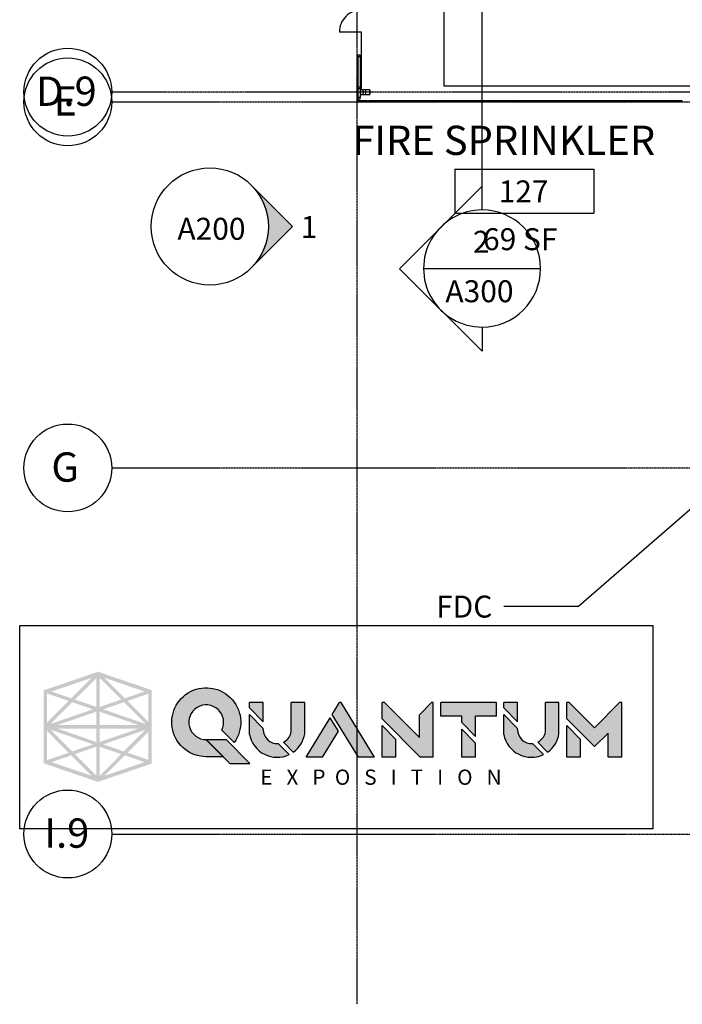
# Model space of a CAD drawing. Extents: x -9294 to 2046, y -1616 to 2852.
# Drawn here: x -9041 to -7954, y -714 to 900 of the extents above; entities that cross this region are included whole.
import ezdxf
from ezdxf.enums import TextEntityAlignment as Align

# ---------------------------------------------------------------- set-up
doc = ezdxf.new("R2010")
doc.units = 0
doc.header["$MEASUREMENT"] = 0
doc.linetypes.add('GRID_LINE', pattern=[0.8749999999999999, 0.4999999999999999, -0.125, 0.125, -0.125])
doc.linetypes.add('GRID_LINE_1_2_', pattern=[0.8749999999999999, 0.4999999999999999, -0.125, 0.125, -0.125])
doc.layers.get('0').update_dxf_attribs({"linetype": 'CONTINUOUS'})
for name, color, linetype in [('46X68', 7, 'CONTINUOUS'), ('A-AREA-IDEN', 1, 'CONTINUOUS'), ('A-DOOR', 5, 'CONTINUOUS'), ('A-GLAZ-CURT', 4, 'CONTINUOUS'), ('A-GLAZ-CWMG', 4, 'CONTINUOUS'), ('DIMS', 1, 'CONTINUOUS'), ('G-ANNO-SYMB', 5, 'CONTINUOUS'), ('G-ANNO-TEXT', 5, 'CONTINUOUS'), ('QUANTUM', 7, 'CONTINUOUS'), ('S-COLS', 6, 'CONTINUOUS'), ('S-FSTN', 3, 'CONTINUOUS'), ('S-GRID', 7, 'CONTINUOUS'), ('S-GRID-IDEN', 1, 'CONTINUOUS')]:
    doc.layers.add(name, color=color, linetype=linetype)
doc.styles.add('ARIAL', font='arial.ttf', dxfattribs={"height": 36})
doc.styles.add('ARIAL_1', font='arial.ttf', dxfattribs={"height": 47.99999999999996})
doc.styles.add('EXPOSITION', font='ahronbd.ttf')

# ---------------------------------------------------------------- blocks, each defined once
blk = doc.blocks.new('STRUCTURAL_CONNECTIONS_90_')
at = {"layer": 'S-FSTN'}
for p, q in [((-7864.921865752318, 769.3618420611107), (-7879.516200262518, 769.3618420611115)), ((-7879.516200262518, 761.3618420611108), (-7864.921865752318, 761.36184206111))]:
    blk.add_line(p, q, dxfattribs=at)
for centre, start, end in [((-7875.766200262517, 767.3618420611105), 90, 269.9999999999996), ((-7875.766200262517, 763.3618420611414), 90, 269.9999999999996), ((-7875.766200262517, 767.3618420611105), 269.9999999999996, 90), ((-7875.766200262517, 763.3618420611414), 269.9999999999996, 90), ((-7871.766200262518, 767.3618420611101), 90, 269.9999999999996), ((-7871.766200262518, 763.361842061141), 90, 269.9999999999996), ((-7871.766200262518, 767.3618420611101), 269.9999999999996, 90), ((-7871.766200262518, 763.361842061141), 269.9999999999996, 90)]:
    blk.add_arc(centre, 0.375, start, end, dxfattribs=at)
blk = doc.blocks.new('STRUCTURAL_COLUMNS_41_-_ST')
at = {"layer": 'S-COLS'}
for p, q in [((-7879.516200262518, 769.3618420611115), (-7879.766200262519, 769.3618420611115)), ((-7879.766200262519, 769.3618420611115), (-7879.766200262519, 768.1118420611142)), ((-7879.766200262519, 762.6118420611144), (-7879.766200262519, 761.3618420611108)), ((-7879.766200262519, 761.3618420611108), (-7879.516200262518, 761.3618420611108)), ((-7879.516200262518, 768.1118420611143), (-7879.516200262518, 769.3618420611115)), ((-7879.516200262518, 761.3618420611108), (-7879.516200262518, 762.6118420611147)), ((-7864.641200262519, 769.3618420611107), (-7864.921865752318, 769.3618420611107)), ((-7864.921865752318, 769.3618420611107), (-7864.921865752318, 765.5725157204068)), ((-7864.921865752318, 765.1511684018227), (-7864.921865752318, 761.3618420611101)), ((-7864.921865752318, 761.3618420611101), (-7864.641200262519, 761.3618420611101)), ((-7864.641200262519, 765.6789903754391), (-7864.641200262519, 769.3618420611107)), ((-7864.641200262519, 761.3618420611101), (-7864.641200262519, 765.034912949458))]:
    blk.add_line(p, q, dxfattribs=at)
blk = doc.blocks.new('SYSTEM_PANEL_-_SPANDREL-45')
at = {"layer": 'A-GLAZ-CURT'}
for p, q in [((7.499999999996589, 1.750000000000455), (-7.49999999999386, 1.750000000000455)), ((-7.49999999999386, 1.750000000000455), (-7.49999999999386, 0.7499999999999999)), ((-7.49999999999386, 0.7499999999999999), (7.499999999996589, 0.7499999999999999)), ((7.499999999996589, 0.7499999999999999), (7.499999999996589, 1.750000000000455))]:
    blk.add_line(p, q, dxfattribs=at)
blk = doc.blocks.new('RECTANGULAR_MULLION_-_2_0Y')
at = {"layer": 'A-GLAZ-CWMG'}
for p, q in [((0, 2.500000000000454), (-2.000000000000056, 2.500000000000454)), ((-2.000000000000056, 2.500000000000454), (-2.000000000000056, -2.500000000000454)), ((0, -2.500000000000454), (0, 2.500000000000454)), ((-2.000000000000056, -2.500000000000454), (0, -2.500000000000454))]:
    blk.add_line(p, q, dxfattribs=at)
blk = doc.blocks.new('SYSTEM_PANEL_-_SPANDREL-40')
at = {"layer": 'A-GLAZ-CURT'}
for p, q in [((7.500000000005456, -0.7500000000000852), (-7.500000000005456, -0.7500000000000852)), ((-7.500000000005456, -0.7500000000000852), (-7.500000000005456, -1.750000000000113)), ((-7.500000000005456, -1.750000000000113), (7.500000000005456, -1.750000000000113)), ((7.500000000005456, -1.750000000000113), (7.500000000005456, -0.7500000000000852))]:
    blk.add_line(p, q, dxfattribs=at)
blk = doc.blocks.new('SYSTEM_PANEL_-_GL-1_-_1_4U')
at = {"layer": 'A-GLAZ-CURT'}
for p, q in [((32.50000000000045, -0.7500000000000852), (-32.49999999999908, -0.7500000000000852)), ((-32.49999999999908, -0.7500000000000852), (-32.49999999999908, -1.750000000000113)), ((-32.49999999999908, -1.750000000000113), (32.50000000000045, -1.750000000000113)), ((32.50000000000045, -1.750000000000113), (32.50000000000045, -0.7500000000000852))]:
    blk.add_line(p, q, dxfattribs=at)
blk = doc.blocks.new('RECTANGULAR_MULLION_-_2_12')
at = {"layer": 'A-GLAZ-CWMG'}
for p, q in [((0, 2.500000000000028), (-1.999999999999545, 2.500000000000028)), ((-1.999999999999545, 2.500000000000028), (-1.999999999999545, -2.500000000000028)), ((0, -2.500000000000028), (0, 2.500000000000028)), ((-1.999999999999545, -2.500000000000028), (0, -2.500000000000028))]:
    blk.add_line(p, q, dxfattribs=at)
blk = doc.blocks.new('SYSTEM_PANEL_-_GL-1_-_1_4W')
at = {"layer": 'A-GLAZ-CURT'}
for p, q in [((29.75000000000773, -0.7499999999999999), (-29.75000000000773, -0.7499999999999999)), ((-29.75000000000773, -0.7499999999999999), (-29.75000000000773, -1.750000000000028)), ((-29.75000000000773, -1.750000000000028), (29.75000000000773, -1.750000000000028)), ((29.75000000000773, -1.750000000000028), (29.75000000000773, -0.7499999999999999))]:
    blk.add_line(p, q, dxfattribs=at)
blk = doc.blocks.new('RECTANGULAR_MULLION_-_2_19')
at = {"layer": 'A-GLAZ-CWMG'}
for p, q in [((-8487.766200262517, 787.3618420611139), (-8487.766200262517, 772.3618420611135)), ((-8482.766200262517, 787.3618420611139), (-8482.766200262517, 772.3618420611135))]:
    blk.add_line(p, q, dxfattribs=at)
blk = doc.blocks.new('CURTAIN_WALL-STORE_FRONT-1')
at = {"layer": 'A-DOOR'}
for p, q in [((-36.50000000000003, 0.5000000000000101), (-36.50000000000003, 36.87500000000051)), ((36.50000000000006, 0.5000000000016775), (36.50000000000006, 37.12500000000034))]:
    blk.add_line(p, q, dxfattribs=at)
for centre, radius, start, end in [((-36.50000000000009, 0.5000000000004067), 36.37500000000014, 359.9999999999991, 90), ((36.50000000000023, 0.50000000000013), 36.62500000000018, 89.99999999999986, 179.9999999999999)]:
    blk.add_arc(centre, radius, start, end, dxfattribs=at)
blk = doc.blocks.new('RECTANGULAR_MULLION_-_2_10')
at = {"layer": 'A-GLAZ-CWMG'}
for p, q in [((-0.999999999999943, 2.500000000000454), (0.999999999999943, 2.500000000000454)), ((-0.999999999999943, -2.500000000000454), (-0.999999999999943, 2.500000000000454)), ((0.999999999999943, 2.500000000000454), (0.999999999999943, -2.500000000000454)), ((0.999999999999943, -2.500000000000454), (-0.999999999999943, -2.500000000000454))]:
    blk.add_line(p, q, dxfattribs=at)
blk = doc.blocks.new('SYSTEM_PANEL_-_GL-1_-_1_00')
at = {"layer": 'A-GLAZ-CURT'}
for p, q in [((25.25000000000005, 1.750000000000455), (-25.25000000000022, 1.750000000000455)), ((-25.25000000000022, 1.750000000000455), (-25.25000000000022, 0.7499999999999999)), ((-25.25000000000022, 0.7499999999999999), (25.25000000000005, 0.7499999999999999)), ((25.25000000000005, 0.7499999999999999), (25.25000000000005, 1.750000000000455))]:
    blk.add_line(p, q, dxfattribs=at)
blk = doc.blocks.new('RECTANGULAR_MULLION_-_2_1C')
at = {"layer": 'A-GLAZ-CWMG'}
for p, q in [((-8487.766200262517, 839.8618420611142), (-8487.766200262517, 789.3618420611133)), ((-8482.766200262517, 839.8618420611142), (-8482.766200262517, 789.3618420611133))]:
    blk.add_line(p, q, dxfattribs=at)
blk = doc.blocks.new('RECTANGULAR_MULLION_-_2_17')
at = {"layer": 'A-GLAZ-CWMG'}
for p, q in [((-1.000000000000455, 2.499999999999943), (1.000000000000455, 2.499999999999943)), ((-1.000000000000455, -2.499999999999943), (-1.000000000000455, 2.499999999999943)), ((1.000000000000455, 2.499999999999943), (1.000000000000455, -2.499999999999943)), ((1.000000000000455, -2.499999999999943), (-1.000000000000455, -2.499999999999943))]:
    blk.add_line(p, q, dxfattribs=at)
blk = doc.blocks.new('GRID_-_GRID_HEAD_-_CIRCLE_')
at = {"layer": 'S-GRID-IDEN'}
blk.add_circle((0, 0), 0.1875000000000001, dxfattribs=at)
blk = doc.blocks.new('ELEVATION_-_FILLED_ARROW-1')
at = {"layer": 'G-ANNO-SYMB'}
blk.add_circle((0, 0), 0.2500000000000001, dxfattribs=at)
blk = doc.blocks.new('ELEVATION_-_FILLED_ARROW-0')
at = {"layer": 'G-ANNO-SYMB'}
h = blk.add_hatch(color=256, dxfattribs=at)
edge = h.paths.add_edge_path()
edge.add_line((-2.498001805406602e-15, 0.3535533905932723), (0.1767766952966354, 0.1767766952966336))
edge.add_arc((-3.07626977782526e-15, -4.080069615497449e-15), 0.2500000000000015, 45.00000000000022, 135.0000000000004)
edge.add_line((-0.1767766952966409, 0.1767766952966342), (-2.498001805406602e-15, 0.3535533905932723))
for p, q in [((-4.281648241788645e-16, 0.3535533905932715), (-0.1767766952966374, 0.1767766952966354)), ((-2.498001805406602e-15, 0.3535533905932723), (-0.1767766952966409, 0.1767766952966342)), ((0.1767766952966352, 0.1767766952966354), (-3.95516952522712e-16, 0.3535533905932714)), ((0.1767766952966354, 0.1767766952966336), (-2.498001805406602e-15, 0.3535533905932723))]:
    blk.add_line(p, q, dxfattribs=at)
blk.add_arc((-3.07626977782526e-15, -4.080069615497449e-15), 0.2500000000000015, 45.00000000000022, 135.0000000000004, dxfattribs=at)
blk = doc.blocks.new('SECTION_-_SECTION_HEAD_-_O')
at = {"layer": 'G-ANNO-SYMB'}
for p, q in [((-0.6032145306968714, 1.665334536937735e-16), (-0.2507731192701834, 0.3524414114266862)), ((0.1016682921564994, 1.665334536937735e-16), (-0.2507731192701834, 0.3524414114266862)), ((-0.5, 1.665334536937735e-16), (-0.6032145306968714, 1.665334536937735e-16)), ((0, 1.665334536937735e-16), (0.1016682921564994, 1.665334536937735e-16))]:
    blk.add_line(p, q, dxfattribs=at)
for centre, radius, start, end in [((-0.25, 1.665334536937735e-16), 0.2500000000000002, 359.9999999999996, 179.9999999999999), ((-0.25, 0), 0.2499999999999998, 180.0000000000007, 5.088887490341627e-13)]:
    blk.add_arc(centre, radius, start, end, dxfattribs=at)
blk = doc.blocks.new('ROOM_TAG_-_ROOM__NUMBER__D')
at = {"layer": 'A-AREA-IDEN'}
for p, q in [((-0.2968749999999993, 0.09374999999999997), (-0.2968749999999993, -0.09374999999999997)), ((-0.2968749999999993, 0.09374999999999997), (0.2968750000000007, 0.09374999999999997)), ((0.2968750000000007, 0.09374999999999997), (0.2968750000000007, -0.09374999999999997)), ((-0.2968749999999993, -0.09374999999999997), (0.2968750000000007, -0.09374999999999997))]:
    blk.add_line(p, q, dxfattribs=at)
blk = doc.blocks.new('QUANTUMLOGO')
at = {"layer": 'QUANTUM'}
h = blk.add_hatch(color=256, dxfattribs=at)
h.paths.add_polyline_path([(233.5, 296.2597340653111), (169.5790909127713, 274.25), (233.5, 274.25)], flags=16)
h.paths.add_polyline_path([(239, 296.431897871956), (303.4209090872287, 274.25), (239, 274.25)], flags=16)
h.paths.add_polyline_path([(244.9467720885826, 300.2011737784436), (314.5014817035332, 276.2515666236719), (278.8708706560291, 311.8821776711758)], flags=16)
h.paths.add_polyline_path([(228.0532279114174, 300.2011737784436), (158.498518296467, 276.251566623672), (194.1291293439709, 311.8821776711758)], flags=16)
h.paths.add_polyline_path([(198.4561354167632, 316.2091837439682), (233.5, 304.1426134915761), (233.5, 351.2530483272049)], flags=16)
h.paths.add_polyline_path([(192.670213505944, 318.2014364262009), (226.4360634074167, 351.9672863276737), (160.2462729895303, 329.3658944776637)], flags=16)
h.paths.add_polyline_path([(274.5438645832368, 316.2091837439683), (239, 303.9704496849313), (239, 351.753048327205)], flags=16)
h.paths.add_polyline_path([(280.3297864940559, 318.201436426201), (246.5639365925834, 351.9672863276735), (312.7537270104693, 329.3658944776637)], flags=16)
h.paths.add_polyline_path([(318.9999999999999, 325.6997450015776), (284.6567925668483, 313.8744303534085), (318.9999999999999, 279.5312229202569)], flags=16)
h.paths.add_polyline_path([(153, 326.0440726148674), (188.3432074331517, 313.8744303534087), (153, 278.531222920257)], flags=16)
h.paths.add_polyline_path([(324.4999999999999, 331.6951219512194), (236.5, 361.7439024390244), (147.5, 331.3536585365854), (147.5, 268.75), (324.5, 268.75)])
h = blk.add_hatch(color=256, dxfattribs=at)
edge = h.paths.add_edge_path()
edge.add_arc((414, 279), 28.50000000000002, 333.0673394728017, 630)
edge.add_line((414, 250.5), (442, 222.5))
edge.add_line((442, 222.5), (414, 222.5))
edge.add_arc((414, 278.9999999999999), 56.49999999999994, -35.99970482656698, 270, ccw=False)
edge.add_line((459.7096312704516, 245.7903687295484), (439.4088752279459, 266.0911247720541))
for color, points in [(256, [(507.5, 279.7307692307692), (507.5, 311.4999999999999), (485, 311.4999999999999), (485.0000000000001, 302.4780219780221)]), (256, [(890, 311.5), (798.5, 311.5), (798.5, 289), (833, 289), (833, 278.4285714285716), (855.5, 255.6813186813188), (855.5, 289), (890, 289)]), (256, [(924.5, 279.7307692307692), (924.5, 311.4999999999999), (902, 311.4999999999999), (902.0000000000001, 302.4780219780221)]), (256, [(1009.451086956522, 311.5), (1005.5, 311.5), (1005.5, 284.4945054945055), (1050.5, 239), (1073, 261.1120689655172), (1073, 221.5), (1095.5, 221.5), (1095.5, 311.5), (1091.548913043478, 311.5), (1050.5, 270)]), (256, [(630.6546391752578, 264.5), (617.4046391752578, 286.2838983050848), (578.0000000000001, 221.5), (604.5, 221.5)]), (256, [(1005.5, 273.4945054945055), (1028, 250.7472527472528), (1028, 221.4999999999999), (1005.5, 221.5)]), (30, [(413.5, 250.5), (446.5, 250.5), (485.5, 211.5), (452.5, 211.5)])]:
    blk.add_hatch(color=color, dxfattribs=at).paths.add_polyline_path(points)
h = blk.add_hatch(color=256, dxfattribs=at)
edge = h.paths.add_edge_path()
edge.add_line((575.5, 311.5), (553.5, 311.4999999999999))
edge.add_line((553.5, 311.5), (553.5, 267))
edge.add_arc((530.5, 267), 23, -64.07962936432722, 0, ccw=False)
edge.add_line((540.553796448698, 246.3137442496679), (556.727807011972, 229.9619973065778))
edge.add_arc((530.1402468796728, 267.5), 46, 305.309324504479, 350.4294374929826)
edge.add_line((575.5, 259.8519416279057), (575.5, 311.5000000000001))
h = blk.add_hatch(color=256, dxfattribs=at)
h.paths.add_polyline_path([(635.2577319587629, 311.5), (632.7422680412371, 311.5), (620.75, 291.7838983050847), (663.5, 221.5), (690, 221.5)])
edge = h.paths.add_edge_path(flags=16)
edge.add_line((689.9999999999999, 221.5), (663.5, 221.5))
h = blk.add_hatch(color=256, dxfattribs=at)
h.paths.add_polyline_path([(786, 221.5), (764.8097826086957, 221.5), (702.5, 284.4945054945055), (702.5, 311.5), (706.4510869565217, 311.5), (763.5, 253.8241758241759), (763.5, 291.1758241758242), (783.603260869565, 311.5), (786, 311.5)])
edge = h.paths.add_edge_path(flags=16)
edge.add_line((786, 221.5), (764.8097826086957, 221.5))
h = blk.add_hatch(color=256, dxfattribs=at)
edge = h.paths.add_edge_path()
edge.add_line((992.5, 311.5), (970.5, 311.4999999999999))
edge.add_line((970.5, 311.5), (970.5, 267))
edge.add_arc((947.5, 267), 23, -64.07962936432722, 0, ccw=False)
edge.add_line((957.553796448698, 246.3137442496679), (973.727807011972, 229.9619973065778))
edge.add_arc((947.1402468796728, 267.5), 46, 305.309324504479, 350.4294374929826)
edge.add_line((992.5, 259.8519416279057), (992.5, 311.5000000000001))
h = blk.add_hatch(color=256, dxfattribs=at)
edge = h.paths.add_edge_path()
edge.add_line((531.9186399802794, 244.0437925474099), (549.835789676675, 225.929751096109))
edge.add_arc((530.1402468796728, 267.5), 46, 191.0949244310063, 295.3510976245502, ccw=False)
edge.add_line((485, 258.6479882714609), (485, 291.4780219780221))
edge.add_line((485, 291.4780219780221), (507.5000000000001, 268.7307692307692))
edge.add_line((507.5000000000001, 268.7307692307693), (507.5, 267))
edge.add_arc((530.5, 267), 23, 180, 273.5362482832235)
h = blk.add_hatch(color=256, dxfattribs=at)
edge = h.paths.add_edge_path()
edge.add_line((902, 291.4780219780221), (924.5000000000001, 268.7307692307692))
edge.add_line((924.5000000000001, 268.7307692307693), (924.5, 267))
edge.add_arc((947.5, 267), 23, 180, 273.5362482832235)
edge.add_line((948.9186399802794, 244.0437925474099), (966.835789676675, 225.929751096109))
edge.add_arc((947.1402468796728, 267.5), 46, 191.0949244310063, 295.3510976245502, ccw=False)
edge.add_line((902, 258.6479882714609), (902, 291.4780219780221))
h = blk.add_hatch(color=256, dxfattribs=at)
h.paths.add_polyline_path([(233.5, 246.7402659346889), (169.5790909127713, 268.75), (233.5, 268.75)], flags=16)
h.paths.add_polyline_path([(239, 246.568102128044), (303.4209090872287, 268.75), (239, 268.75)], flags=16)
h.paths.add_polyline_path([(244.9467720885826, 242.7988262215564), (314.5014817035332, 266.7484333763281), (278.8708706560291, 231.1178223288242)], flags=16)
h.paths.add_polyline_path([(228.0532279114174, 242.7988262215564), (158.498518296467, 266.748433376328), (194.1291293439709, 231.1178223288242)], flags=16)
h.paths.add_polyline_path([(198.4561354167632, 226.7908162560318), (233.5, 238.8573865084239), (233.5, 191.7469516727951)], flags=16)
h.paths.add_polyline_path([(192.670213505944, 224.7985635737991), (226.4360634074167, 191.0327136723263), (160.2462729895303, 213.6341055223363)], flags=16)
h.paths.add_polyline_path([(274.5438645832368, 226.7908162560317), (239, 239.0295503150687), (239, 191.246951672795)], flags=16)
h.paths.add_polyline_path([(280.3297864940559, 224.798563573799), (246.5639365925834, 191.0327136723265), (312.7537270104693, 213.6341055223363)], flags=16)
h.paths.add_polyline_path([(318.9999999999999, 217.3002549984224), (284.6567925668483, 229.1255696465915), (318.9999999999999, 263.4687770797431)], flags=16)
h.paths.add_polyline_path([(153, 216.9559273851326), (188.3432074331517, 229.1255696465913), (153, 264.468777079743)], flags=16)
h.paths.add_polyline_path([(324.4999999999999, 211.3048780487806), (236.5, 181.2560975609756), (147.5, 211.6463414634146), (147.5, 274.25), (324.5, 274.25)])
h = blk.add_hatch(color=256, dxfattribs=at)
h.paths.add_polyline_path([(725, 221.5), (702.5, 221.5), (702.5, 273.4945054945055), (725, 250.7472527472528)])
edge = h.paths.add_edge_path(flags=16)
edge.add_line((724.9999999999999, 221.5), (702.5, 221.5))
h = blk.add_hatch(color=256, dxfattribs=at)
h.paths.add_polyline_path([(833, 267.4285714285713), (855.5, 244.6813186813186), (855.5, 221.5), (833, 221.5)])
edge = h.paths.add_edge_path(flags=16)
edge.add_line((855.5, 221.5), (833, 221.5))
for p, q in [((108, 437.6108199190948), (1146.345438666728, 437.6108199190948)), ((108, 104.5), (108, 437.6108199190948)), ((1146.345438666728, 437.6108199190948), (1146.345438666728, 104.5)), ((507.5, 311.4999999999999), (485, 311.4999999999999)), ((485.0000000000001, 302.4780219780221), (485, 311.4999999999999)), ((507.5, 279.7307692307692), (507.5, 311.5)), ((553.5, 267), (553.5, 311.5)), ((575.5, 311.5), (553.5, 311.4999999999999)), ((575.5, 259.8519416279057), (575.5, 311.5000000000001)), ((620.75, 291.7838983050847), (632.7422680412371, 311.5)), ((635.2577319587629, 311.5), (632.7422680412371, 311.5)), ((690, 221.5), (635.2577319587629, 311.5)), ((702.5, 284.4945054945055), (702.5, 311.5)), ((706.4510869565217, 311.5), (702.5, 311.5)), ((706.4510869565217, 311.5), (763.5, 253.8241758241758)), ((783.6032608695651, 311.5), (763.5, 291.1758241758242)), ((786, 311.5), (783.603260869565, 311.5)), ((786, 221.5), (786, 311.5)), ((798.5, 289), (798.5, 311.5)), ((890, 311.5), (798.5, 311.5)), ((890, 289), (890, 311.5)), ((924.5, 311.4999999999999), (902, 311.4999999999999)), ((902.0000000000001, 302.4780219780221), (902, 311.4999999999999)), ((924.5, 279.7307692307692), (924.5, 311.5)), ((970.5, 267), (970.5, 311.5)), ((992.5, 311.5), (970.5, 311.4999999999999)), ((992.5, 259.8519416279057), (992.5, 311.5000000000001)), ((1005.5, 284.4945054945055), (1005.5, 311.5)), ((1009.451086956522, 311.5), (1005.5, 311.5)), ((1009.451086956522, 311.5), (1050.5, 270)), ((1091.548913043478, 311.5), (1050.5, 270)), ((1095.5, 311.5), (1091.548913043478, 311.5)), ((1095.5, 221.5), (1095.5, 311.5)), ((485.0000000000001, 302.4780219780221), (507.5, 279.7307692307695)), ((485, 258.6479882714609), (485, 291.4780219780221)), ((485, 291.4780219780221), (507.5000000000001, 268.7307692307692)), ((663.5, 221.5), (620.75, 291.7838983050847)), ((763.5, 253.8241758241759), (763.5, 291.1758241758242)), ((902.0000000000001, 302.4780219780221), (924.5, 279.7307692307695)), ((902, 258.6479882714609), (902, 291.4780219780221)), ((902, 291.4780219780221), (924.5000000000001, 268.7307692307692)), ((578, 221.5), (617.4046391752578, 286.2838983050848)), ((630.6546391752578, 264.5), (617.4046391752577, 286.2838983050847)), ((702.5, 284.4945054945055), (764.8097826086957, 221.5)), ((833, 289), (798.5, 289)), ((833, 278.4285714285716), (833, 289)), ((833, 278.4285714285716), (855.5, 255.681318681319)), ((890, 289), (855.5, 289)), ((855.5, 255.6813186813188), (855.5, 289)), ((1005.5, 284.4945054945055), (1050.5, 239)), ((507.5, 267), (507.5000000000001, 268.7307692307693)), ((604.5, 221.5), (630.6546391752578, 264.5)), ((702.5, 221.5), (702.5, 273.4945054945055)), ((702.5, 273.4945054945055), (725, 250.7472527472528)), ((833, 221.5), (833, 267.4285714285713)), ((833, 267.4285714285713), (855.5, 244.6813186813187)), ((924.5, 267), (924.5000000000001, 268.7307692307693)), ((1005.5, 221.5), (1005.5, 273.4945054945055)), ((1005.5, 273.4945054945055), (1028, 250.7472527472528)), ((1050.5, 239), (1073, 261.1120689655172)), ((1073, 221.5), (1073, 261.1120689655172)), ((413.5, 250.5), (446.5, 250.5)), ((413.5, 250.5), (452.5, 211.5)), ((446.5, 250.5), (485.5, 211.5)), ((531.9186399802794, 244.0437925474099), (549.835789676675, 225.929751096109)), ((540.553796448698, 246.3137442496679), (556.727807011972, 229.9619973065778)), ((725, 221.5), (725, 250.7472527472528)), ((855.5, 221.5), (855.5, 244.6813186813186)), ((948.9186399802794, 244.0437925474099), (966.835789676675, 225.929751096109)), ((957.553796448698, 246.3137442496679), (973.727807011972, 229.9619973065778)), ((1028, 221.5), (1028, 250.7472527472528)), ((452.5, 211.5), (485.5, 211.5)), ((604.4999999999999, 221.5), (578.0000000000001, 221.5)), ((689.9999999999999, 221.5), (663.5, 221.5)), ((690, 221.5), (663.5, 221.5)), ((724.9999999999999, 221.5), (702.5, 221.5)), ((725, 221.5), (702.5, 221.5)), ((786, 221.5), (764.8097826086957, 221.5)), ((786, 221.5), (764.8097826086957, 221.5)), ((855.5, 221.5), (833, 221.5)), ((855.5, 221.5), (833.0000000000001, 221.5)), ((1028, 221.5), (1005.5, 221.5)), ((1028, 221.4999999999999), (1005.5, 221.5)), ((1095.5, 221.5), (1073, 221.5)), ((1146.345438666728, 104.5), (108, 104.5))]:
    blk.add_line(p, q, dxfattribs=at)
blk.add_lwpolyline([(439.4088752279459, 266.0911247720541, 3.541748850624759), (414, 250.5), (442, 222.5), (414, 222.5, -4.16527613692983), (459.7096312704516, 245.7903687295484)], format="xyb", close=True, dxfattribs=at)
for centre, radius, start, end in [((530.1402468796728, 267.5), 46, 191.0949244310063, 295.3510976245502), ((530.5, 267), 23, 180, 273.5362482832235), ((530.5, 267), 23, 295.9203706356728, 0), ((530.1402468796728, 267.5), 46, 305.309324504479, 350.4294374929826), ((947.1402468796728, 267.5), 46, 191.0949244310063, 295.3510976245502), ((947.5, 267), 23, 180, 273.5362482832235), ((947.5, 267), 23, 295.9203706356728, 0), ((947.1402468796728, 267.5), 46, 305.309324504479, 350.4294374929826)]:
    blk.add_arc(centre, radius, start, end, dxfattribs=at)
at = {"layer": 'QUANTUM', "style": 'EXPOSITION'}
blk.add_text('E   X   P  O   S   I   T   I   O   N', height=25, dxfattribs=at).set_placement((502.5, 176.5))
blk = doc.blocks.new('68X46')
at = {"layer": '46X68'}
for p, q in [((0, 0), (816, 0)), ((0, -552), (0, 0)), ((816, 0), (816, -552)), ((816, -552), (0, -552))]:
    blk.add_line(p, q, dxfattribs=at)
at = {"layer": 'DIMS', "style": 'ARIAL'}
for s, p in [("68'", (408, -42)), ("46'", (48, -291))]:
    blk.add_text(s, height=36, dxfattribs=at).set_placement(p, align=Align.CENTER)

msp = doc.modelspace()

# ---------------------------------------------------------------- linework, layer by layer
msp.add_line((-8480.3821127451, 783.7972922810497), (-8480.3821127451, 879.7972922810497))
at = {"layer": 'G-ANNO-SYMB'}
for p, q in [((-8282.64333262115, 588.2568243607388), (-8282.64333262115, 1540.754218253162)), ((-8378.643332621145, 492.2568243607399), (-8186.643332621144, 492.2568243607399))]:
    msp.add_line(p, q, dxfattribs=at)
at = {"layer": 'G-ANNO-TEXT', "color": 7}
for p, q in [((-7896.06207526311, 136.5051524895196), (-8124.269233972434, -61.91939557276964)), ((-8246.014176355038, -61.91939557276964), (-8246.992129110942, -61.91939557276964)), ((-8124.269233972434, -61.91939557276964), (-8246.014176355038, -61.91939557276964))]:
    msp.add_line(p, q, dxfattribs=at)
at = {"layer": 'S-GRID', "linetype": 'GRID_LINE'}
for p, q in [((-8487.766200262527, -329.7913133941427), (-8487.766200262515, 1969.205734335102)), ((-8021.047333829471, 781.3618420611132), (-8506.115766590015, 781.3618420611149)), ((-8506.115766590017, 765.361842061113), (-945.6100253593144, 765.3618420611012)), ((-8506.115766590017, 165.361842061153), (-936.559332628315, 165.3618420611412)), ((-8506.115766590017, -434.6381579388069), (-936.559332628315, -434.6381579388187))]:
    msp.add_line(p, q, dxfattribs=at)
at = {"layer": 'S-GRID', "linetype": 'GRID_LINE_1_2_'}
for p, q in [((-8506.115766590015, 781.3618420611149), (-8890.115766590015, 781.3618420611161)), ((-7637.047333829471, 781.361842061112), (-8021.047333829471, 781.3618420611132)), ((-8890.115766590017, 765.3618420611135), (-8506.115766590017, 765.361842061113)), ((-8890.115766590017, 165.3618420611536), (-8506.115766590017, 165.361842061153)), ((-8487.766200262527, -713.7913133941427), (-8487.766200262527, -329.7913133941427)), ((-8890.115766590017, -434.6381579388063), (-8506.115766590017, -434.6381579388069))]:
    msp.add_line(p, q, dxfattribs=at)

# ---------------------------------------------------------------- block references
msp.add_blockref('QUANTUMLOGO', (-9149.023539019207, -530.4647709568726))
at = {"layer": '46X68'}
msp.add_blockref('68X46', (-8344.66519047536, 1343.071111161861), dxfattribs=at)
at = {"layer": 'A-AREA-IDEN', "xscale": 383.9999999999998, "yscale": 383.9999999999998, "zscale": 383.9999999999998}
msp.add_blockref('ROOM_TAG_-_ROOM__NUMBER__D', (-8213.447654545273, 619.0579450940545), dxfattribs=at)
at = {"layer": 'A-DOOR', "rotation": 90}
msp.add_blockref('CURTAIN_WALL-STORE_FRONT-1', (-8479.8821127451, 916.2972922810497), dxfattribs=at)
at = {"layer": 'A-GLAZ-CURT', "rotation": 90}
for name, p in [('SYSTEM_PANEL_-_GL-1_-_1_00', (-8485.266200262517, 814.6118420611135)), ('SYSTEM_PANEL_-_SPANDREL-45', (-8485.266200262517, 779.8618420611137))]:
    msp.add_blockref(name, p, dxfattribs=at)
at = {"layer": 'A-GLAZ-CURT'}
for name, p in [('SYSTEM_PANEL_-_SPANDREL-40', (-8478.266200262517, 767.8618420611131)), ('SYSTEM_PANEL_-_GL-1_-_1_4W', (-8439.016200262502, 767.861842061113)), ('SYSTEM_PANEL_-_GL-1_-_1_4U', (-8376.766200262495, 767.8618420611127)), ('SYSTEM_PANEL_-_GL-1_-_1_4U', (-8311.766200262495, 767.8618420611125)), ('SYSTEM_PANEL_-_GL-1_-_1_4U', (-8246.766200262497, 767.8618420611123)), ('SYSTEM_PANEL_-_GL-1_-_1_4U', (-8181.766200262496, 767.861842061112)), ('SYSTEM_PANEL_-_GL-1_-_1_4U', (-8116.766200262497, 767.8618420611119)), ('SYSTEM_PANEL_-_GL-1_-_1_4U', (-8051.766200262497, 767.8618420611116)), ('SYSTEM_PANEL_-_GL-1_-_1_4U', (-7986.766200262498, 767.8618420611115))]:
    msp.add_blockref(name, p, dxfattribs=at)
at = {"layer": 'A-GLAZ-CWMG', "extrusion": (0, 0, -1), "rotation": 90}
for name, p in [('RECTANGULAR_MULLION_-_2_10', (8485.266200262517, 840.8618420611135)), ('RECTANGULAR_MULLION_-_2_17', (8485.266200262517, 788.3618420611136))]:
    msp.add_blockref(name, p, dxfattribs=at)
at = {"layer": 'A-GLAZ-CWMG'}
for name in ['RECTANGULAR_MULLION_-_2_1C', 'RECTANGULAR_MULLION_-_2_19']:
    msp.add_blockref(name, (0, 0), dxfattribs=at)
for name, p, rotation in [('RECTANGULAR_MULLION_-_2_0Y', (-8485.266200262517, 770.3618420611136), 270), ('RECTANGULAR_MULLION_-_2_12', (-8487.766200262522, 767.8618420611131), 180)]:
    msp.add_blockref(name, p, dxfattribs=dict(at, rotation=rotation))
at = {"layer": 'G-ANNO-SYMB', "xscale": 383.9999999999998, "yscale": 383.9999999999998, "zscale": 383.9999999999998}
msp.add_blockref('ELEVATION_-_FILLED_ARROW-1', (-8729.214986365881, 561.1344931349468), dxfattribs=at)
at = {"layer": 'G-ANNO-SYMB', "extrusion": (0, 0, -1), "xscale": 383.9999999999998, "yscale": 383.9999999999998, "zscale": 383.9999999999998, "rotation": 90.00000000000038}
msp.add_blockref('ELEVATION_-_FILLED_ARROW-0', (8729.214986365881, 561.1344931349468), dxfattribs=at)
at = {"layer": 'G-ANNO-SYMB', "xscale": 383.9999999999998, "yscale": 383.9999999999998, "zscale": 383.9999999999998, "rotation": 90}
msp.add_blockref('SECTION_-_SECTION_HEAD_-_O', (-8282.643332621145, 588.2568243607384), dxfattribs=at)
at = {"layer": 'S-COLS'}
msp.add_blockref('STRUCTURAL_COLUMNS_41_-_ST', (-601.9999999999994, 16.00000000000045), dxfattribs=at)
at = {"layer": 'S-FSTN'}
msp.add_blockref('STRUCTURAL_CONNECTIONS_90_', (-601.9999999999994, 16.00000000000045), dxfattribs=at)
at = {"layer": 'S-GRID-IDEN', "xscale": 383.9999999999998, "yscale": 383.9999999999998, "zscale": 383.9999999999998}
for p, rotation in [((-8962.11576659001, 781.3618420611158), 89.99999999999982), ((-8962.115766590012, 765.3618420611132), 269.9999999999995), ((-8962.115766590012, 165.3618420611536), 269.9999999999995), ((-8962.115766590012, -434.6381579388059), 269.9999999999995)]:
    msp.add_blockref('GRID_-_GRID_HEAD_-_CIRCLE_', p, dxfattribs=dict(at, rotation=rotation))

# ---------------------------------------------------------------- texts
at = {"layer": 'A-AREA-IDEN', "attachment_point": 1}
for s, insert, char_height, width, style in [('FIRE SPRINKLER', (-8495.534727286651, 726.3927845638476), 47.99999999999996, 669.0239999999992, 'ARIAL_1'), ('127', (-8255.50638082996, 636.6418132935208), 35.99999999999996, 101.8079999999999, 'ARIAL'), ('69 SF', (-8281.055987129172, 558.3233287606912), 35.99999999999996, 163.6199999999998, 'ARIAL')]:
    msp.add_mtext(s, dxfattribs=dict(at, insert=insert, char_height=char_height, width=width, style=style))
at = {"layer": 'G-ANNO-SYMB', "char_height": 35.99999999999996, "attachment_point": 1, "style": 'ARIAL'}
for s, insert, width in [('A200', (-8782.31447326421, 575.346273521752), 143.0159999999998), ('1', (-8580.036267059582, 578.2332182152065), 33.93599999999996), ('2', (-8297.781962458977, 554.0646261742004), 33.93599999999996), ('A300', (-8342.758340411734, 472.9936445992687), 143.0159999999998)]:
    msp.add_mtext(s, dxfattribs=dict(at, insert=insert, width=width))
at = {"layer": 'G-ANNO-TEXT', "color": 7, "insert": (-8357.992129110944, -43.91939557276965), "char_height": 35.99999999999999, "width": 127.26, "attachment_point": 1, "style": 'ARIAL'}
msp.add_mtext('FDC', dxfattribs=at)
at = {"layer": 'S-GRID-IDEN', "char_height": 47.99999999999996, "attachment_point": 1, "style": 'ARIAL_1'}
for s, insert, width in [('D.9', (-9014.261225300046, 806.8363008428045), 126.0479999999998), ('E', (-8985.56085906108, 790.8732100510779), 54.53999999999994), ('G', (-8989.03802441541, 190.8732100511183), 63.02399999999992), ('I.9', (-9000.527788194939, -409.1267899488412), 90.8999999999999)]:
    msp.add_mtext(s, dxfattribs=dict(at, insert=insert, width=width))

doc.saveas('drawing.dxf')
